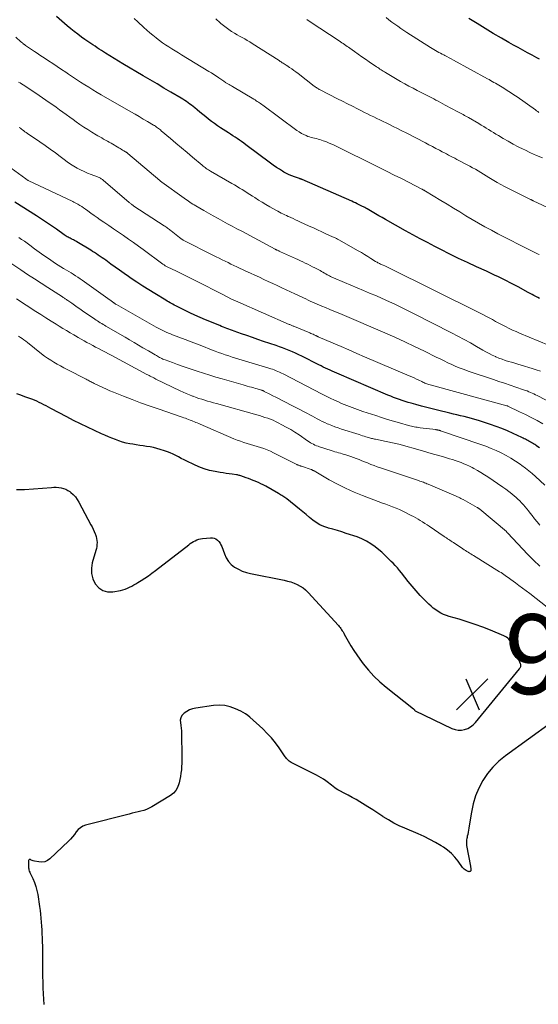
# Model space of a CAD drawing. Units: feet. Extents: x 1940000 to 1945000, y 565000 to 570004.
# Drawn here: x 1940634 to 1940764, y 565561 to 565808 of the extents above; entities that cross this region are included whole.
import ezdxf

# ---------------------------------------------------------------- set-up
doc = ezdxf.new("R2010")
doc.units = ezdxf.units.FT
doc.header["$LTSCALE"] = 100
doc.header["$MEASUREMENT"] = 0
for name, color, linetype, lineweight in [('CONTOUR INDEX', 32, 'Continuous', 25), ('CONTOUR INTERMEDIATE', 40, 'Continuous', 15), ('SPOT ELEVATION', 7, 'Continuous', 15)]:
    doc.layers.add(name, color=color, linetype=linetype, lineweight=lineweight)
doc.styles.add('slant', font='romans.shx', dxfattribs={"oblique": 14.999978})

# ---------------------------------------------------------------- blocks, each defined once
blk = doc.blocks.new('SPOT')
at = {"layer": 'SPOT ELEVATION', "lineweight": 25}
for p, q in [((-3.95, -3.95), (3.86, 3.85)), ((-1.67, 3.81), (1.74, -3.97))]:
    blk.add_line(p, q, dxfattribs=at)

msp = doc.modelspace()

# ---------------------------------------------------------------- linework, layer by layer
at = {"layer": 'CONTOUR INDEX', "flags": 128}
for points, elevation in [([(1940764.83, 565738.09), (1940764.36, 565738.34), (1940763.88, 565738.6), (1940763.41, 565738.86), (1940762.93, 565739.12), (1940762.46, 565739.37), (1940761.98, 565739.63), (1940759.44, 565741.03), (1940758.47, 565741.56), (1940757.48, 565742.07), (1940756.49, 565742.57), (1940755.5, 565743.06), (1940754.49, 565743.54), (1940753.49, 565744.01), (1940752.49, 565744.48), (1940751.48, 565744.95), (1940748.99, 565746.08), (1940746.74, 565747.13), (1940744.5, 565748.19), (1940742.28, 565749.29), (1940740.07, 565750.4), (1940738.54, 565751.18), (1940736.69, 565752.14), (1940734.86, 565753.11), (1940733.03, 565754.11), (1940731.21, 565755.12), (1940726.16, 565757.96), (1940725.33, 565758.43), (1940724.5, 565758.91), (1940723.67, 565759.38), (1940722.85, 565759.86), (1940721.58, 565760.6), (1940721.39, 565760.71), (1940721.2, 565760.82), (1940721.01, 565760.92), (1940720.81, 565761.03), (1940720.62, 565761.13), (1940720.43, 565761.23), (1940720.23, 565761.33), (1940720.04, 565761.42), (1940719.52, 565761.67), (1940719.07, 565761.88), (1940718.61, 565762.09), (1940718.16, 565762.3), (1940717.7, 565762.51), (1940705.28, 565767.98), (1940705.19, 565768.01), (1940705.11, 565768.05), (1940705.03, 565768.08), (1940704.94, 565768.11), (1940704.86, 565768.13), (1940704.77, 565768.16), (1940704.69, 565768.19), (1940704.6, 565768.22), (1940703.37, 565768.63), (1940702.67, 565768.89), (1940701.99, 565769.18), (1940701.33, 565769.5), (1940700.68, 565769.86), (1940700.36, 565770.05), (1940699.57, 565770.54), (1940698.79, 565771.04), (1940698.02, 565771.57), (1940697.27, 565772.11), (1940691.12, 565776.72), (1940690.59, 565777.11), (1940690.05, 565777.5), (1940689.51, 565777.88), (1940688.96, 565778.25), (1940688.41, 565778.61), (1940687.86, 565778.98), (1940687.31, 565779.34), (1940686.75, 565779.7), (1940684.76, 565780.98), (1940684, 565781.49), (1940683.24, 565782.02), (1940682.5, 565782.56), (1940681.77, 565783.12), (1940681.05, 565783.69), (1940680.33, 565784.27), (1940679.62, 565784.85), (1940678.91, 565785.44), (1940678.3, 565785.95), (1940677.9, 565786.28), (1940677.49, 565786.61), (1940677.07, 565786.93), (1940676.65, 565787.24), (1940676.22, 565787.54), (1940675.78, 565787.83), (1940675.34, 565788.11), (1940674.9, 565788.38), (1940672.33, 565789.91), (1940670.59, 565790.94), (1940668.85, 565791.97), (1940667.11, 565792.99), (1940665.37, 565794.02), (1940660.24, 565797.04), (1940659.15, 565797.69), (1940658.08, 565798.34), (1940657.01, 565799.01), (1940655.94, 565799.69), (1940654.87, 565800.39), (1940654.35, 565800.73), (1940653.82, 565801.07), (1940653.29, 565801.41), (1940652.77, 565801.75), (1940652.24, 565802.09), (1940651.72, 565802.44), (1940651.21, 565802.79), (1940650.7, 565803.15), (1940649.88, 565803.74), (1940648.97, 565804.42), (1940648.07, 565805.11), (1940647.19, 565805.82), (1940646.32, 565806.55), (1940643.6, 565808.91)], 960), ([(1940764.78, 565798.2), (1940764.17, 565798.54), (1940763.55, 565798.88), (1940762.94, 565799.21), (1940761.81, 565799.81), (1940760.64, 565800.44), (1940759.47, 565801.08), (1940758.3, 565801.72), (1940757.13, 565802.38), (1940755.29, 565803.43), (1940753.21, 565804.63), (1940751.16, 565805.85), (1940749.12, 565807.11), (1940747.1, 565808.4)], 980), ([(1940764.78, 565700.64), (1940764.42, 565700.91), (1940764.05, 565701.17), (1940763.87, 565701.31), (1940763.59, 565701.5), (1940763.31, 565701.68), (1940763.02, 565701.85), (1940762.73, 565702.02), (1940762.71, 565702.03), (1940762.42, 565702.18), (1940762.14, 565702.34), (1940761.85, 565702.49), (1940761.56, 565702.64), (1940761.27, 565702.79), (1940760.98, 565702.93), (1940760.69, 565703.08), (1940760.39, 565703.22), (1940758.2, 565704.26), (1940756.8, 565704.89), (1940755.38, 565705.48), (1940753.94, 565706.02), (1940752.49, 565706.52), (1940749.47, 565707.49), (1940748.59, 565707.77), (1940747.7, 565708.03), (1940746.8, 565708.26), (1940745.9, 565708.48), (1940745, 565708.69), (1940744.1, 565708.91), (1940743.19, 565709.12), (1940742.29, 565709.34), (1940739.25, 565710.07), (1940737.88, 565710.41), (1940736.52, 565710.76), (1940735.17, 565711.12), (1940733.81, 565711.49), (1940732.61, 565711.82), (1940731.86, 565712.04), (1940731.12, 565712.26), (1940730.38, 565712.5), (1940729.64, 565712.75), (1940728.91, 565713.02), (1940728.19, 565713.29), (1940727.47, 565713.58), (1940726.75, 565713.88), (1940713.95, 565719.38), (1940713.37, 565719.63), (1940712.8, 565719.88), (1940712.24, 565720.14), (1940711.67, 565720.4), (1940711.11, 565720.66), (1940710.55, 565720.93), (1940709.99, 565721.21), (1940709.43, 565721.48), (1940705.19, 565723.61), (1940704.4, 565724), (1940703.61, 565724.37), (1940702.8, 565724.73), (1940702, 565725.07), (1940701.18, 565725.39), (1940700.36, 565725.71), (1940699.54, 565726), (1940698.71, 565726.29), (1940695.52, 565727.37), (1940694.14, 565727.84), (1940692.77, 565728.31), (1940691.4, 565728.8), (1940690.03, 565729.29), (1940688.2, 565729.95), (1940687.74, 565730.11), (1940687.29, 565730.28), (1940686.84, 565730.44), (1940686.38, 565730.61), (1940685.93, 565730.77), (1940685.48, 565730.95), (1940685.03, 565731.12), (1940684.58, 565731.31), (1940681.01, 565732.79), (1940679.68, 565733.35), (1940678.36, 565733.94), (1940677.05, 565734.55), (1940675.75, 565735.17), (1940673.9, 565736.1), (1940673.54, 565736.28), (1940673.17, 565736.47), (1940672.81, 565736.66), (1940672.45, 565736.85), (1940672.1, 565737.05), (1940671.74, 565737.25), (1940671.39, 565737.46), (1940671.04, 565737.67), (1940668.27, 565739.35), (1940666.77, 565740.28), (1940665.28, 565741.23), (1940663.81, 565742.2), (1940662.35, 565743.18), (1940661.68, 565743.64), (1940660.56, 565744.42), (1940659.45, 565745.2), (1940658.34, 565745.99), (1940657.24, 565746.78), (1940655.96, 565747.71), (1940655.5, 565748.05), (1940655.04, 565748.37), (1940654.58, 565748.7), (1940654.11, 565749.02), (1940653.64, 565749.34), (1940653.17, 565749.65), (1940652.69, 565749.95), (1940652.2, 565750.25), (1940648.71, 565752.37), (1940648.44, 565752.52), (1940648.16, 565752.68), (1940647.88, 565752.82), (1940647.59, 565752.96), (1940647.52, 565752.99), (1940647.27, 565753.11), (1940647.02, 565753.23), (1940646.77, 565753.36), (1940646.53, 565753.5), (1940646.28, 565753.64), (1940646.05, 565753.78), (1940645.81, 565753.93), (1940645.58, 565754.09), (1940643.6, 565755.5), (1940642.37, 565756.36), (1940641.14, 565757.2), (1940639.89, 565758.03), (1940638.63, 565758.84), (1940633.19, 565762.3)], 940), ([(1940633.58, 565690.17), (1940635.55, 565690.2), (1940642.36, 565690.72), (1940642.97, 565690.75), (1940643.57, 565690.74), (1940644.18, 565690.69), (1940644.79, 565690.61), (1940645.37, 565690.46), (1940645.93, 565690.26), (1940646.46, 565689.98), (1940646.96, 565689.65), (1940647.25, 565689.43), (1940647.84, 565688.91), (1940648.38, 565688.35), (1940648.84, 565687.72), (1940649.25, 565687.05), (1940652.25, 565681.34), (1940652.53, 565680.79), (1940652.8, 565680.24), (1940653.05, 565679.67), (1940653.29, 565679.1), (1940653.37, 565678.91), (1940653.54, 565678.43), (1940653.67, 565677.93), (1940653.75, 565677.43), (1940653.79, 565676.92), (1940653.78, 565676.4), (1940653.74, 565675.89), (1940653.65, 565675.39), (1940653.52, 565674.89), (1940652.59, 565671.79), (1940652.36, 565670.42), (1940652.37, 565669.07), (1940652.72, 565667.78), (1940653.3, 565666.51), (1940654.2, 565665.54), (1940655.22, 565664.84), (1940656.42, 565664.55), (1940657.74, 565664.53), (1940659.71, 565664.87), (1940660.29, 565665), (1940660.86, 565665.17), (1940661.41, 565665.39), (1940661.95, 565665.65), (1940662.48, 565665.95), (1940663, 565666.25), (1940663.52, 565666.55), (1940664.03, 565666.87), (1940664.85, 565667.38), (1940665.77, 565667.96), (1940666.67, 565668.56), (1940667.55, 565669.2), (1940668.42, 565669.85), (1940676.78, 565676.31), (1940677.17, 565676.6), (1940677.57, 565676.87), (1940677.98, 565677.11), (1940678.4, 565677.34), (1940678.84, 565677.53), (1940679.29, 565677.69), (1940679.75, 565677.8), (1940680.22, 565677.88), (1940682.26, 565678.1), (1940682.74, 565678.09), (1940683.2, 565678), (1940683.62, 565677.8), (1940684.01, 565677.51), (1940684.35, 565677.14), (1940684.65, 565676.75), (1940684.88, 565676.32), (1940685.08, 565675.86), (1940685.73, 565674.01), (1940686.19, 565673.04), (1940686.75, 565672.16), (1940687.47, 565671.4), (1940688.3, 565670.73), (1940689.25, 565670.18), (1940690.22, 565669.71), (1940691.25, 565669.36), (1940692.3, 565669.09), (1940700.74, 565667.41), (1940701.58, 565667.21), (1940702.4, 565666.98), (1940703.21, 565666.69), (1940704, 565666.36), (1940704.75, 565665.96), (1940705.47, 565665.51), (1940706.12, 565664.97), (1940706.73, 565664.38), (1940714.36, 565656.04), (1940714.57, 565655.79), (1940714.78, 565655.54), (1940714.97, 565655.28), (1940715.16, 565655.01), (1940715.33, 565654.73), (1940715.5, 565654.45), (1940715.67, 565654.17), (1940715.83, 565653.88), (1940716.81, 565652.1), (1940717.48, 565650.93), (1940718.19, 565649.79), (1940718.94, 565648.67), (1940719.72, 565647.58), (1940720.59, 565646.43), (1940721.88, 565644.83), (1940723.25, 565643.31), (1940724.74, 565641.9), (1940726.3, 565640.57), (1940733.21, 565635.14), (1940733.28, 565635.07), (1940733.35, 565635), (1940733.41, 565634.93), (1940733.46, 565634.85), (1940733.55, 565634.71), (1940733.63, 565634.63), (1940742.83, 565630.25), (1940743.61, 565629.97), (1940744.4, 565629.82), (1940745.2, 565629.83), (1940746.01, 565629.95), (1940746.79, 565630.24), (1940747.51, 565630.61), (1940748.15, 565631.12), (1940748.73, 565631.71), (1940759.74, 565645.18), (1940759.85, 565645.33), (1940759.94, 565645.48), (1940760.02, 565645.64), (1940760.09, 565645.8), (1940760.13, 565645.97), (1940760.14, 565646.14), (1940760.12, 565646.31), (1940760.07, 565646.47), (1940758, 565651.31), (1940757.83, 565651.67), (1940757.63, 565652.01), (1940757.39, 565652.32), (1940757.13, 565652.62), (1940756.84, 565652.88), (1940756.53, 565653.12), (1940756.2, 565653.32), (1940755.84, 565653.49), (1940752.51, 565654.87), (1940750.58, 565655.63), (1940748.63, 565656.35), (1940746.66, 565657.01), (1940744.68, 565657.62), (1940742.14, 565658.35), (1940741.43, 565658.59), (1940740.73, 565658.86), (1940740.05, 565659.19), (1940739.39, 565659.55), (1940738.76, 565659.96), (1940738.15, 565660.4), (1940737.58, 565660.88), (1940737.02, 565661.4), (1940735.92, 565662.5), (1940734.86, 565663.6), (1940733.83, 565664.73), (1940732.84, 565665.89), (1940731.87, 565667.08), (1940730.18, 565669.26), (1940729.68, 565669.88), (1940729.16, 565670.5), (1940728.61, 565671.09), (1940728.06, 565671.67), (1940727.59, 565672.15), (1940727.26, 565672.49), (1940726.92, 565672.82), (1940726.59, 565673.15), (1940726.26, 565673.49), (1940725.92, 565673.81), (1940725.58, 565674.13), (1940725.23, 565674.44), (1940724.87, 565674.75), (1940723.56, 565675.81), (1940722.51, 565676.58), (1940721.41, 565677.26), (1940720.24, 565677.82), (1940719.03, 565678.3), (1940716.33, 565679.18), (1940715.21, 565679.54), (1940714.1, 565679.88), (1940712.97, 565680.21), (1940711.84, 565680.52), (1940711.67, 565680.56), (1940710.66, 565680.9), (1940709.69, 565681.33), (1940708.78, 565681.88), (1940707.92, 565682.51), (1940707.09, 565683.2), (1940706.26, 565683.9), (1940705.42, 565684.58), (1940704.58, 565685.26), (1940701.41, 565687.81), (1940701.16, 565688), (1940700.91, 565688.19), (1940700.65, 565688.37), (1940700.38, 565688.54), (1940700.12, 565688.7), (1940699.85, 565688.87), (1940699.57, 565689.02), (1940699.3, 565689.18), (1940696.11, 565691), (1940695.51, 565691.33), (1940694.9, 565691.64), (1940694.28, 565691.92), (1940693.64, 565692.19), (1940693.5, 565692.25), (1940692.94, 565692.47), (1940692.37, 565692.69), (1940691.8, 565692.91), (1940691.23, 565693.12), (1940690.51, 565693.39), (1940690.3, 565693.46), (1940690.08, 565693.54), (1940689.87, 565693.61), (1940689.65, 565693.68), (1940689.43, 565693.74), (1940689.21, 565693.79), (1940688.99, 565693.84), (1940688.76, 565693.87), (1940687.71, 565694.01), (1940686.96, 565694.11), (1940686.21, 565694.22), (1940685.46, 565694.34), (1940684.71, 565694.46), (1940683.41, 565694.68), (1940682.02, 565694.98), (1940680.67, 565695.36), (1940679.35, 565695.86), (1940678.06, 565696.43), (1940676.31, 565697.31), (1940675.62, 565697.65), (1940674.93, 565698), (1940674.24, 565698.36), (1940673.55, 565698.71), (1940672.86, 565699.05), (1940672.15, 565699.36), (1940671.43, 565699.64), (1940670.71, 565699.89), (1940669.66, 565700.23), (1940668.82, 565700.47), (1940667.97, 565700.69), (1940667.11, 565700.86), (1940666.24, 565701), (1940665.37, 565701.13), (1940664.5, 565701.26), (1940663.63, 565701.4), (1940662.76, 565701.54), (1940662.02, 565701.67), (1940661.09, 565701.86), (1940660.18, 565702.09), (1940659.28, 565702.38), (1940658.39, 565702.7), (1940657.51, 565703.06), (1940656.64, 565703.43), (1940655.77, 565703.81), (1940654.9, 565704.2), (1940653.12, 565705.01), (1940651.37, 565705.83), (1940649.63, 565706.66), (1940647.91, 565707.53), (1940646.2, 565708.42), (1940642.22, 565710.54), (1940641.63, 565710.85), (1940641.04, 565711.15), (1940640.46, 565711.46), (1940639.87, 565711.76), (1940639.27, 565712.06), (1940638.67, 565712.33), (1940638.06, 565712.59), (1940637.45, 565712.83), (1940636.68, 565713.11), (1940635.68, 565713.48), (1940634.67, 565713.85), (1940633.67, 565714.21)], 920), ([(1940773.55, 565635.87), (1940756.28, 565623.33), (1940754.63, 565621.98), (1940753.12, 565620.52), (1940751.79, 565618.88), (1940750.58, 565617.13), (1940749.6, 565615.25), (1940748.76, 565613.31), (1940748.16, 565611.29), (1940747.72, 565609.21), (1940747.19, 565605.76), (1940747.11, 565605.23), (1940747.01, 565604.7), (1940746.9, 565604.17), (1940746.79, 565603.64), (1940746.68, 565603.16), (1940746.62, 565602.88), (1940746.56, 565602.59), (1940746.51, 565602.3), (1940746.47, 565602.02), (1940746.45, 565601.73), (1940746.45, 565601.44), (1940746.47, 565601.15), (1940746.51, 565600.87), (1940747.48, 565595.65), (1940747.52, 565595.45), (1940747.55, 565595.25), (1940747.57, 565595.05), (1940747.59, 565594.85), (1940747.6, 565594.71), (1940747.58, 565594.59), (1940747.54, 565594.49), (1940747.47, 565594.4), (1940747.37, 565594.33), (1940747.25, 565594.29), (1940747.13, 565594.28), (1940747.01, 565594.29), (1940746.89, 565594.33), (1940746.39, 565594.58), (1940746.14, 565594.73), (1940745.91, 565594.9), (1940745.7, 565595.1), (1940745.52, 565595.33), (1940744.37, 565596.94), (1940743.57, 565597.93), (1940742.7, 565598.85), (1940741.74, 565599.66), (1940740.7, 565600.4), (1940740.13, 565600.76), (1940738.73, 565601.59), (1940737.32, 565602.37), (1940735.86, 565603.08), (1940734.39, 565603.75), (1940731.04, 565605.16), (1940729.63, 565605.8), (1940728.24, 565606.49), (1940726.89, 565607.25), (1940725.57, 565608.07), (1940725.5, 565608.11), (1940724.24, 565608.94), (1940722.96, 565609.76), (1940721.69, 565610.57), (1940720.41, 565611.38), (1940719.76, 565611.78), (1940718.79, 565612.37), (1940717.81, 565612.93), (1940716.82, 565613.48), (1940715.82, 565614), (1940714.67, 565614.57), (1940714.24, 565614.81), (1940713.82, 565615.06), (1940713.42, 565615.34), (1940713.03, 565615.64), (1940712.65, 565615.95), (1940712.27, 565616.25), (1940711.88, 565616.55), (1940711.49, 565616.85), (1940711.18, 565617.08), (1940710.63, 565617.47), (1940710.06, 565617.84), (1940709.47, 565618.19), (1940708.87, 565618.51), (1940702.46, 565621.71), (1940702.24, 565621.84), (1940702.03, 565621.98), (1940701.84, 565622.14), (1940701.66, 565622.31), (1940701.49, 565622.5), (1940701.32, 565622.69), (1940701.17, 565622.9), (1940701.02, 565623.1), (1940699.5, 565625.32), (1940698.56, 565626.6), (1940697.57, 565627.83), (1940696.49, 565628.99), (1940695.35, 565630.1), (1940692.14, 565633.04), (1940691.61, 565633.48), (1940691.05, 565633.89), (1940690.45, 565634.24), (1940689.84, 565634.56), (1940688.5, 565635.17), (1940687.17, 565635.63), (1940685.83, 565635.95), (1940684.45, 565636.03), (1940683.05, 565635.95), (1940678.55, 565635.32), (1940677.77, 565635.14), (1940677.03, 565634.89), (1940676.34, 565634.52), (1940675.68, 565634.07), (1940675.5, 565633.92), (1940675.08, 565633.44), (1940674.79, 565632.91), (1940674.68, 565632.32), (1940674.69, 565631.68), (1940674.8, 565631), (1940674.89, 565630.31), (1940674.94, 565629.63), (1940674.97, 565628.94), (1940675.06, 565623.11), (1940675.06, 565622.29), (1940675.04, 565621.47), (1940675, 565620.65), (1940674.94, 565619.83), (1940674.85, 565619.01), (1940674.73, 565618.2), (1940674.58, 565617.39), (1940674.4, 565616.59), (1940674.33, 565616.31), (1940674, 565615.44), (1940673.56, 565614.65), (1940672.95, 565613.99), (1940672.22, 565613.42), (1940667.55, 565610.54), (1940666.89, 565610.18), (1940666.22, 565609.87), (1940665.52, 565609.63), (1940664.81, 565609.43), (1940664.07, 565609.27), (1940663.34, 565609.1), (1940662.61, 565608.93), (1940661.89, 565608.74), (1940650.93, 565605.94), (1940650.24, 565605.67), (1940649.6, 565605.32), (1940649.06, 565604.84), (1940648.58, 565604.27), (1940648.13, 565603.65), (1940647.66, 565603.05), (1940647.15, 565602.48), (1940646.61, 565601.93), (1940641.98, 565597.54), (1940641.35, 565597.09), (1940640.67, 565596.79), (1940639.93, 565596.68), (1940639.16, 565596.72), (1940638.06, 565596.94), (1940637.8, 565597.01), (1940637.55, 565597.09), (1940637.3, 565597.19), (1940637.07, 565597.31), (1940636.89, 565597.34), (1940636.75, 565597.32), (1940636.65, 565597.21), (1940636.58, 565597.05), (1940636.56, 565596.23), (1940636.56, 565595.95), (1940636.57, 565595.67), (1940636.59, 565595.39), (1940636.63, 565595.11), (1940636.64, 565595.05), (1940636.71, 565594.75), (1940636.79, 565594.45), (1940636.9, 565594.16), (1940637.02, 565593.88), (1940637.68, 565592.54), (1940638.1, 565591.57), (1940638.46, 565590.59), (1940638.72, 565589.58), (1940638.92, 565588.55), (1940639.36, 565585.54), (1940639.49, 565584.56), (1940639.6, 565583.58), (1940639.7, 565582.6), (1940639.77, 565581.62), (1940639.84, 565580.64), (1940639.9, 565579.66), (1940639.95, 565578.67), (1940639.99, 565577.69), (1940640.03, 565576.81), (1940640.08, 565575.39), (1940640.11, 565573.96), (1940640.13, 565572.54), (1940640.13, 565571.11), (1940640.11, 565569.49), (1940640.12, 565568.03), (1940640.15, 565566.57), (1940640.21, 565565.11), (1940640.29, 565563.66), (1940640.48, 565560.93)], 920)]:
    msp.add_lwpolyline(points, dxfattribs=dict(at, elevation=elevation))
at = {"layer": 'CONTOUR INTERMEDIATE', "flags": 128}
for points, elevation in [([(1940764.72, 565749.13), (1940764.44, 565749.27), (1940759.32, 565751.85), (1940757.67, 565752.68), (1940756.02, 565753.53), (1940754.38, 565754.38), (1940752.75, 565755.25), (1940752.73, 565755.26), (1940751.11, 565756.14), (1940749.51, 565757.03), (1940747.92, 565757.96), (1940746.35, 565758.91), (1940744.78, 565759.87), (1940743.21, 565760.83), (1940741.64, 565761.78), (1940740.07, 565762.73), (1940736.17, 565765.07), (1940736.06, 565765.14), (1940735.94, 565765.21), (1940735.83, 565765.28), (1940735.71, 565765.34), (1940735.59, 565765.4), (1940735.47, 565765.47), (1940735.35, 565765.53), (1940735.24, 565765.59), (1940731.92, 565767.3), (1940730.14, 565768.21), (1940728.35, 565769.11), (1940726.56, 565770.01), (1940724.77, 565770.9), (1940713.11, 565776.66), (1940712.48, 565776.96), (1940711.85, 565777.23), (1940711.21, 565777.49), (1940710.56, 565777.72), (1940710.09, 565777.88), (1940709.67, 565778.02), (1940709.25, 565778.14), (1940708.82, 565778.24), (1940708.39, 565778.32), (1940707.96, 565778.42), (1940707.54, 565778.52), (1940707.12, 565778.66), (1940706.71, 565778.81), (1940706.27, 565778.99), (1940705.65, 565779.26), (1940705.05, 565779.57), (1940704.47, 565779.92), (1940703.91, 565780.3), (1940695.39, 565786.63), (1940695.11, 565786.82), (1940694.84, 565787.02), (1940694.56, 565787.21), (1940694.28, 565787.4), (1940694, 565787.59), (1940693.72, 565787.77), (1940693.43, 565787.95), (1940693.14, 565788.12), (1940687.8, 565791.29), (1940687.5, 565791.46), (1940687.2, 565791.64), (1940686.9, 565791.82), (1940686.6, 565792), (1940686.14, 565792.28), (1940686.07, 565792.32), (1940686, 565792.37), (1940685.93, 565792.41), (1940685.86, 565792.45), (1940685.73, 565792.54), (1940685.66, 565792.59), (1940685.59, 565792.65), (1940684.36, 565793.5), (1940683.75, 565793.91), (1940683.13, 565794.32), (1940682.5, 565794.72), (1940681.87, 565795.11), (1940675.01, 565799.26), (1940674.2, 565799.76), (1940673.39, 565800.25), (1940672.58, 565800.76), (1940671.77, 565801.26), (1940670.97, 565801.79), (1940670.19, 565802.32), (1940669.42, 565802.89), (1940668.67, 565803.47), (1940668.59, 565803.54), (1940667.81, 565804.18), (1940667.04, 565804.82), (1940666.28, 565805.49), (1940665.53, 565806.16), (1940664, 565807.55), (1940663.09, 565808.36)], 964), ([(1940777.43, 565756.03), (1940763.24, 565762.67), (1940763.15, 565762.71), (1940763.07, 565762.75), (1940762.99, 565762.79), (1940762.9, 565762.83), (1940762.82, 565762.87), (1940762.73, 565762.91), (1940762.65, 565762.95), (1940762.57, 565762.99), (1940756.02, 565766.25), (1940755.12, 565766.72), (1940754.22, 565767.21), (1940753.34, 565767.72), (1940752.47, 565768.26), (1940752.07, 565768.51), (1940751.4, 565768.93), (1940750.73, 565769.34), (1940750.06, 565769.75), (1940749.39, 565770.16), (1940748.71, 565770.56), (1940748.03, 565770.95), (1940747.34, 565771.33), (1940746.64, 565771.7), (1940744.57, 565772.76), (1940744.05, 565773.03), (1940743.53, 565773.3), (1940743.01, 565773.57), (1940742.49, 565773.84), (1940741.97, 565774.12), (1940741.45, 565774.39), (1940740.93, 565774.67), (1940740.41, 565774.95), (1940739.7, 565775.33), (1940738.82, 565775.8), (1940737.95, 565776.26), (1940737.07, 565776.72), (1940736.19, 565777.18), (1940731.38, 565779.66), (1940730.29, 565780.22), (1940729.19, 565780.78), (1940728.09, 565781.32), (1940726.98, 565781.87), (1940726.32, 565782.19), (1940725.54, 565782.57), (1940724.76, 565782.94), (1940723.99, 565783.32), (1940723.21, 565783.69), (1940722.43, 565784.07), (1940721.65, 565784.45), (1940720.88, 565784.83), (1940720.1, 565785.22), (1940719.12, 565785.71), (1940717.86, 565786.35), (1940716.6, 565786.98), (1940715.35, 565787.62), (1940714.09, 565788.27), (1940709.74, 565790.5), (1940709.55, 565790.6), (1940709.36, 565790.71), (1940709.17, 565790.82), (1940708.99, 565790.94), (1940708.81, 565791.06), (1940708.64, 565791.18), (1940708.46, 565791.31), (1940708.29, 565791.44), (1940704.23, 565794.58), (1940703.7, 565794.98), (1940703.17, 565795.37), (1940702.63, 565795.76), (1940702.08, 565796.13), (1940701.43, 565796.57), (1940701.2, 565796.72), (1940700.98, 565796.87), (1940700.75, 565797.01), (1940700.52, 565797.15), (1940700.27, 565797.3), (1940700.17, 565797.36), (1940700.07, 565797.42), (1940699.97, 565797.49), (1940699.87, 565797.55), (1940699.77, 565797.62), (1940699.67, 565797.68), (1940699.57, 565797.74), (1940699.47, 565797.81), (1940692.73, 565802.15), (1940692.11, 565802.53), (1940691.48, 565802.9), (1940690.85, 565803.26), (1940690.21, 565803.6), (1940689.56, 565803.94), (1940688.93, 565804.3), (1940688.31, 565804.67), (1940687.69, 565805.05), (1940687.52, 565805.16), (1940686.84, 565805.62), (1940686.17, 565806.11), (1940685.52, 565806.62), (1940684.89, 565807.16), (1940684.36, 565807.64), (1940683.96, 565807.98), (1940683.56, 565808.32)], 968), ([(1940765.52, 565773.39), (1940764.03, 565774.04), (1940762.55, 565774.71), (1940761.08, 565775.4), (1940760.72, 565775.58), (1940759.45, 565776.22), (1940758.19, 565776.88), (1940756.94, 565777.57), (1940755.71, 565778.29), (1940754.5, 565779.01), (1940753.88, 565779.38), (1940753.27, 565779.76), (1940752.65, 565780.13), (1940752.04, 565780.51), (1940751.43, 565780.89), (1940750.82, 565781.27), (1940750.2, 565781.64), (1940749.58, 565782), (1940746.99, 565783.51), (1940746.66, 565783.7), (1940746.32, 565783.89), (1940745.99, 565784.07), (1940745.65, 565784.26), (1940745.32, 565784.44), (1940744.98, 565784.63), (1940744.64, 565784.81), (1940744.3, 565784.99), (1940741.17, 565786.67), (1940740.58, 565786.99), (1940739.99, 565787.3), (1940739.4, 565787.61), (1940738.81, 565787.92), (1940738.29, 565788.19), (1940737.96, 565788.36), (1940737.62, 565788.54), (1940737.28, 565788.71), (1940736.94, 565788.87), (1940736.6, 565789.04), (1940736.26, 565789.21), (1940735.92, 565789.38), (1940735.58, 565789.55), (1940734.13, 565790.31), (1940733.07, 565790.87), (1940732.02, 565791.44), (1940730.98, 565792.03), (1940729.94, 565792.62), (1940726.18, 565794.84), (1940725.89, 565795.01), (1940725.61, 565795.18), (1940725.33, 565795.35), (1940725.05, 565795.53), (1940724.77, 565795.71), (1940724.49, 565795.89), (1940724.22, 565796.07), (1940723.94, 565796.26), (1940722.09, 565797.53), (1940721.17, 565798.17), (1940720.24, 565798.81), (1940719.32, 565799.45), (1940718.4, 565800.1), (1940717.23, 565800.93), (1940716.9, 565801.17), (1940716.57, 565801.4), (1940716.24, 565801.63), (1940715.9, 565801.86), (1940715.57, 565802.09), (1940715.23, 565802.31), (1940714.89, 565802.54), (1940714.56, 565802.76), (1940707.29, 565807.56), (1940706.41, 565808.15)], 972), ([(1940764.67, 565784.81), (1940764.37, 565785.02), (1940764.06, 565785.23), (1940763.76, 565785.44), (1940759.18, 565788.7), (1940758.37, 565789.27), (1940757.55, 565789.82), (1940756.71, 565790.36), (1940755.87, 565790.88), (1940754.99, 565791.43), (1940754.58, 565791.67), (1940754.18, 565791.91), (1940753.77, 565792.14), (1940753.36, 565792.37), (1940752.95, 565792.6), (1940752.54, 565792.83), (1940752.13, 565793.06), (1940751.72, 565793.29), (1940743.21, 565797.96), (1940742.67, 565798.26), (1940742.12, 565798.55), (1940741.57, 565798.83), (1940741.03, 565799.11), (1940740.76, 565799.25), (1940740.34, 565799.46), (1940739.93, 565799.68), (1940739.51, 565799.9), (1940739.1, 565800.12), (1940738.69, 565800.35), (1940738.29, 565800.59), (1940737.88, 565800.83), (1940737.49, 565801.08), (1940731.53, 565804.89), (1940730.76, 565805.39), (1940730, 565805.9), (1940729.24, 565806.43), (1940728.49, 565806.97), (1940727.75, 565807.51), (1940727.02, 565808.07), (1940726.29, 565808.63)], 976), ([(1940767.02, 565726.39), (1940759.79, 565729.43), (1940758.91, 565729.82), (1940758.03, 565730.21), (1940757.17, 565730.63), (1940756.31, 565731.06), (1940756.24, 565731.1), (1940755.42, 565731.52), (1940754.61, 565731.95), (1940753.8, 565732.39), (1940752.99, 565732.84), (1940752.19, 565733.28), (1940751.37, 565733.72), (1940750.55, 565734.14), (1940749.73, 565734.55), (1940727.03, 565745.78), (1940726.67, 565745.95), (1940726.32, 565746.12), (1940725.96, 565746.29), (1940725.6, 565746.45), (1940725.3, 565746.58), (1940725.09, 565746.67), (1940724.88, 565746.77), (1940724.67, 565746.87), (1940724.46, 565746.98), (1940724.26, 565747.09), (1940724.06, 565747.2), (1940723.86, 565747.32), (1940723.66, 565747.44), (1940722.49, 565748.19), (1940721.7, 565748.68), (1940720.91, 565749.16), (1940720.12, 565749.63), (1940719.31, 565750.09), (1940714.49, 565752.82), (1940714.3, 565752.93), (1940714.1, 565753.04), (1940713.9, 565753.14), (1940713.7, 565753.24), (1940713.5, 565753.34), (1940713.3, 565753.44), (1940713.1, 565753.53), (1940712.89, 565753.62), (1940711.21, 565754.39), (1940710.17, 565754.86), (1940709.13, 565755.34), (1940708.09, 565755.82), (1940707.05, 565756.3), (1940704.69, 565757.39), (1940704.13, 565757.65), (1940703.56, 565757.9), (1940703, 565758.16), (1940702.44, 565758.42), (1940702.21, 565758.52), (1940701.76, 565758.72), (1940701.31, 565758.93), (1940700.87, 565759.14), (1940700.42, 565759.36), (1940699.98, 565759.58), (1940699.54, 565759.81), (1940699.11, 565760.04), (1940698.68, 565760.28), (1940697.14, 565761.15), (1940696.18, 565761.7), (1940695.23, 565762.26), (1940694.28, 565762.84), (1940693.34, 565763.43), (1940692.76, 565763.8), (1940692.12, 565764.21), (1940691.48, 565764.62), (1940690.84, 565765.03), (1940690.2, 565765.44), (1940689.56, 565765.85), (1940688.91, 565766.25), (1940688.26, 565766.64), (1940687.61, 565767.02), (1940682.27, 565770.09), (1940681.99, 565770.25), (1940681.72, 565770.42), (1940681.44, 565770.6), (1940681.18, 565770.78), (1940680.91, 565770.96), (1940680.65, 565771.16), (1940680.4, 565771.35), (1940680.14, 565771.56), (1940677.76, 565773.57), (1940676.37, 565774.75), (1940674.99, 565775.92), (1940673.6, 565777.1), (1940672.21, 565778.27), (1940669.91, 565780.23), (1940669.68, 565780.43), (1940669.44, 565780.62), (1940669.19, 565780.8), (1940668.95, 565780.99), (1940668.69, 565781.16), (1940668.44, 565781.34), (1940668.18, 565781.5), (1940667.92, 565781.66), (1940666.41, 565782.55), (1940665.38, 565783.16), (1940664.36, 565783.76), (1940663.34, 565784.35), (1940662.31, 565784.94), (1940654.83, 565789.24), (1940653.79, 565789.85), (1940652.75, 565790.48), (1940651.72, 565791.12), (1940650.7, 565791.77), (1940649.68, 565792.43), (1940648.67, 565793.1), (1940647.66, 565793.77), (1940646.65, 565794.44), (1940645.95, 565794.91), (1940644.87, 565795.63), (1940643.78, 565796.35), (1940642.7, 565797.07), (1940641.61, 565797.78), (1940640.78, 565798.32), (1940640.1, 565798.77), (1940639.43, 565799.21), (1940638.76, 565799.66), (1940638.09, 565800.12), (1940635.84, 565801.65), (1940635.73, 565801.73), (1940635.55, 565801.85), (1940635.48, 565801.9), (1940635.41, 565801.95), (1940635.34, 565802.01), (1940635.27, 565802.07), (1940635.17, 565802.15), (1940635.06, 565802.25), (1940634.94, 565802.36), (1940634.83, 565802.46), (1940634.71, 565802.56), (1940633.4, 565803.7)], 956), ([(1940765.03, 565719.86), (1940764, 565720.22), (1940762.96, 565720.55), (1940760.18, 565721.39), (1940759.38, 565721.64), (1940758.58, 565721.88), (1940757.78, 565722.11), (1940756.99, 565722.35), (1940756.19, 565722.6), (1940755.41, 565722.87), (1940754.63, 565723.17), (1940753.86, 565723.48), (1940753.76, 565723.53), (1940752.95, 565723.9), (1940752.15, 565724.28), (1940751.37, 565724.7), (1940750.6, 565725.14), (1940749.03, 565726.07), (1940747.47, 565726.97), (1940745.9, 565727.85), (1940744.31, 565728.7), (1940742.72, 565729.53), (1940733.39, 565734.29), (1940731.03, 565735.46), (1940728.66, 565736.6), (1940726.27, 565737.7), (1940723.87, 565738.76), (1940722.18, 565739.49), (1940720.61, 565740.17), (1940719.03, 565740.84), (1940717.46, 565741.51), (1940715.88, 565742.17), (1940713.12, 565743.32), (1940712.92, 565743.4), (1940712.72, 565743.49), (1940712.53, 565743.59), (1940712.33, 565743.68), (1940712.14, 565743.78), (1940711.94, 565743.88), (1940711.75, 565743.99), (1940711.56, 565744.1), (1940711.21, 565744.3), (1940710.84, 565744.51), (1940710.47, 565744.72), (1940710.1, 565744.92), (1940709.73, 565745.12), (1940708.47, 565745.79), (1940707.87, 565746.11), (1940707.26, 565746.42), (1940706.65, 565746.72), (1940706.04, 565747.01), (1940705.43, 565747.3), (1940704.81, 565747.59), (1940704.2, 565747.88), (1940703.58, 565748.16), (1940699.83, 565749.85), (1940699.68, 565749.92), (1940699.52, 565749.99), (1940699.36, 565750.06), (1940699.2, 565750.13), (1940699.03, 565750.22), (1940698.96, 565750.25), (1940698.89, 565750.28), (1940698.82, 565750.31), (1940698.76, 565750.35), (1940698.69, 565750.38), (1940698.63, 565750.41), (1940698.56, 565750.45), (1940698.49, 565750.48), (1940690.1, 565754.98), (1940688.9, 565755.62), (1940687.71, 565756.25), (1940686.52, 565756.89), (1940685.33, 565757.53), (1940684.14, 565758.18), (1940682.96, 565758.83), (1940681.78, 565759.5), (1940680.61, 565760.17), (1940678.54, 565761.37), (1940678.17, 565761.59), (1940677.8, 565761.81), (1940677.44, 565762.05), (1940677.08, 565762.29), (1940676.72, 565762.53), (1940676.37, 565762.77), (1940676.02, 565763.02), (1940675.66, 565763.27), (1940670.04, 565767.32), (1940669.97, 565767.37), (1940669.91, 565767.42), (1940669.85, 565767.46), (1940669.79, 565767.51), (1940669.72, 565767.56), (1940669.66, 565767.61), (1940669.6, 565767.66), (1940669.54, 565767.71), (1940661.53, 565774.52), (1940661.46, 565774.57), (1940661.39, 565774.63), (1940661.32, 565774.69), (1940661.25, 565774.74), (1940661.17, 565774.8), (1940661.1, 565774.85), (1940661.02, 565774.9), (1940660.95, 565774.94), (1940660.49, 565775.21), (1940660.19, 565775.39), (1940659.88, 565775.57), (1940659.58, 565775.75), (1940659.27, 565775.93), (1940657.34, 565777.07), (1940656.87, 565777.34), (1940656.4, 565777.62), (1940655.92, 565777.89), (1940655.45, 565778.15), (1940654.98, 565778.42), (1940654.5, 565778.69), (1940654.03, 565778.96), (1940653.56, 565779.23), (1940652.47, 565779.88), (1940651.46, 565780.5), (1940650.47, 565781.13), (1940649.49, 565781.8), (1940648.53, 565782.48), (1940647.77, 565783.04), (1940646.93, 565783.65), (1940646.08, 565784.27), (1940645.23, 565784.88), (1940644.38, 565785.49), (1940644.36, 565785.5), (1940643.52, 565786.1), (1940642.67, 565786.7), (1940641.82, 565787.29), (1940640.97, 565787.88), (1940640.12, 565788.47), (1940639.26, 565789.05), (1940638.41, 565789.63), (1940637.55, 565790.22), (1940635.65, 565791.51), (1940635.27, 565791.76), (1940634.87, 565792.01), (1940634.47, 565792.23), (1940634.06, 565792.45)], 952), ([(1940772.76, 565709.35), (1940764.2, 565713.77), (1940763.79, 565713.98), (1940763.37, 565714.18), (1940762.95, 565714.37), (1940762.53, 565714.56), (1940762.11, 565714.74), (1940761.68, 565714.91), (1940761.25, 565715.07), (1940760.82, 565715.22), (1940758.87, 565715.89), (1940757.46, 565716.37), (1940756.05, 565716.85), (1940754.63, 565717.33), (1940753.22, 565717.8), (1940746.94, 565719.9), (1940745.9, 565720.27), (1940744.87, 565720.66), (1940743.85, 565721.08), (1940742.84, 565721.53), (1940741.84, 565722), (1940740.84, 565722.47), (1940739.85, 565722.95), (1940738.86, 565723.44), (1940735.94, 565724.91), (1940733.48, 565726.11), (1940731.01, 565727.29), (1940728.51, 565728.42), (1940726, 565729.52), (1940715.33, 565734.07), (1940714.28, 565734.52), (1940713.23, 565734.96), (1940712.17, 565735.4), (1940711.12, 565735.84), (1940710.16, 565736.24), (1940709.58, 565736.48), (1940709.01, 565736.72), (1940708.44, 565736.97), (1940707.87, 565737.22), (1940707.85, 565737.23), (1940707.29, 565737.48), (1940706.74, 565737.74), (1940706.18, 565738), (1940705.63, 565738.27), (1940705.07, 565738.53), (1940704.52, 565738.8), (1940703.96, 565739.06), (1940703.41, 565739.32), (1940700.14, 565740.84), (1940699.01, 565741.37), (1940697.89, 565741.89), (1940696.76, 565742.41), (1940695.64, 565742.93), (1940694.51, 565743.45), (1940693.38, 565743.97), (1940692.26, 565744.49), (1940691.13, 565745.02), (1940688.89, 565746.06), (1940688.14, 565746.41), (1940687.4, 565746.76), (1940686.66, 565747.12), (1940685.92, 565747.48), (1940685.19, 565747.84), (1940684.45, 565748.21), (1940683.72, 565748.58), (1940682.98, 565748.95), (1940675.41, 565752.8), (1940675.29, 565752.86), (1940675.17, 565752.93), (1940675.05, 565753), (1940674.93, 565753.07), (1940674.81, 565753.15), (1940674.7, 565753.23), (1940674.59, 565753.31), (1940674.48, 565753.4), (1940672.36, 565755.12), (1940672.15, 565755.29), (1940671.94, 565755.45), (1940671.72, 565755.62), (1940671.5, 565755.78), (1940671.29, 565755.94), (1940671.07, 565756.09), (1940670.84, 565756.24), (1940670.62, 565756.39), (1940663.05, 565761.33), (1940662.89, 565761.44), (1940662.74, 565761.54), (1940662.58, 565761.65), (1940662.43, 565761.76), (1940662.28, 565761.88), (1940662.13, 565762), (1940661.98, 565762.12), (1940661.84, 565762.24), (1940655.36, 565767.82), (1940655.2, 565767.95), (1940655.03, 565768.08), (1940654.85, 565768.19), (1940654.67, 565768.3), (1940654.49, 565768.39), (1940654.3, 565768.49), (1940654.11, 565768.57), (1940653.92, 565768.64), (1940652.32, 565769.22), (1940651.42, 565769.58), (1940650.52, 565769.96), (1940649.64, 565770.39), (1940648.78, 565770.84), (1940647.93, 565771.33), (1940647.11, 565771.85), (1940646.31, 565772.41), (1940645.53, 565772.99), (1940644.58, 565773.73), (1940643.33, 565774.69), (1940642.06, 565775.63), (1940640.77, 565776.54), (1940639.47, 565777.44), (1940636.85, 565779.2), (1940636.71, 565779.29), (1940636.57, 565779.39), (1940636.42, 565779.48), (1940636.27, 565779.58), (1940636.13, 565779.67), (1940635.99, 565779.77), (1940635.85, 565779.87), (1940635.71, 565779.98), (1940635.42, 565780.21), (1940635.13, 565780.42), (1940634.84, 565780.64), (1940634.55, 565780.84), (1940634.26, 565781.05)], 948), ([(1940765.65, 565706.68), (1940764.2, 565707.47), (1940762.74, 565708.24), (1940761.27, 565708.98), (1940759.78, 565709.71), (1940756.84, 565711.14), (1940756.82, 565711.14), (1940756.81, 565711.15), (1940756.79, 565711.16), (1940756.77, 565711.16), (1940756.71, 565711.19), (1940756.69, 565711.19), (1940756.67, 565711.2), (1940756.66, 565711.21), (1940756.64, 565711.21), (1940737.34, 565716.44), (1940737.07, 565716.52), (1940736.8, 565716.61), (1940736.54, 565716.7), (1940736.27, 565716.8), (1940736.01, 565716.91), (1940735.75, 565717.02), (1940735.49, 565717.14), (1940735.24, 565717.26), (1940734.55, 565717.6), (1940733.94, 565717.89), (1940733.34, 565718.18), (1940732.73, 565718.45), (1940732.12, 565718.72), (1940720.92, 565723.51), (1940718.95, 565724.35), (1940716.98, 565725.2), (1940715.02, 565726.05), (1940713.05, 565726.91), (1940709.29, 565728.54), (1940709.2, 565728.58), (1940709.12, 565728.62), (1940709.03, 565728.66), (1940708.95, 565728.7), (1940708.86, 565728.74), (1940708.78, 565728.78), (1940708.69, 565728.82), (1940708.61, 565728.86), (1940708.25, 565729.02), (1940707.99, 565729.14), (1940707.72, 565729.26), (1940707.46, 565729.38), (1940707.19, 565729.49), (1940703.31, 565731.08), (1940703.15, 565731.15), (1940702.99, 565731.22), (1940702.83, 565731.28), (1940702.67, 565731.35), (1940702.5, 565731.42), (1940702.34, 565731.49), (1940702.18, 565731.56), (1940702.02, 565731.62), (1940689.1, 565737.26), (1940688.91, 565737.35), (1940688.71, 565737.43), (1940688.52, 565737.52), (1940688.33, 565737.61), (1940688.13, 565737.7), (1940687.94, 565737.79), (1940687.75, 565737.88), (1940687.56, 565737.98), (1940685.32, 565739.11), (1940684.02, 565739.77), (1940682.71, 565740.43), (1940681.41, 565741.1), (1940680.11, 565741.77), (1940677.56, 565743.09), (1940677.07, 565743.35), (1940676.57, 565743.6), (1940676.07, 565743.84), (1940675.57, 565744.09), (1940675.07, 565744.33), (1940674.57, 565744.57), (1940674.07, 565744.81), (1940673.56, 565745.05), (1940671.57, 565745.98), (1940671.41, 565746.07), (1940671.24, 565746.15), (1940671.08, 565746.24), (1940670.92, 565746.34), (1940670.76, 565746.44), (1940670.61, 565746.54), (1940670.46, 565746.64), (1940670.31, 565746.75), (1940665.4, 565750.39), (1940664.18, 565751.29), (1940662.95, 565752.17), (1940661.71, 565753.04), (1940660.46, 565753.9), (1940660.42, 565753.92), (1940659.19, 565754.76), (1940657.95, 565755.6), (1940656.72, 565756.44), (1940655.49, 565757.28), (1940654.59, 565757.9), (1940653.81, 565758.44), (1940653.03, 565758.98), (1940652.26, 565759.53), (1940651.5, 565760.09), (1940650.88, 565760.54), (1940650.42, 565760.87), (1940649.95, 565761.18), (1940649.48, 565761.48), (1940648.99, 565761.78), (1940648.61, 565762), (1940648.31, 565762.17), (1940648.01, 565762.33), (1940647.7, 565762.48), (1940647.39, 565762.62), (1940647.08, 565762.77), (1940646.77, 565762.91), (1940646.46, 565763.05), (1940646.15, 565763.2), (1940636.65, 565767.69), (1940636.54, 565767.75), (1940636.44, 565767.8), (1940636.33, 565767.86), (1940636.22, 565767.93), (1940636.12, 565767.99), (1940636.07, 565768.03), (1940636.02, 565768.06), (1940635.97, 565768.09), (1940635.92, 565768.13), (1940630.41, 565772.21)], 944), ([(1940766.17, 565691.28), (1940763.79, 565693.45), (1940762.97, 565694.17), (1940762.13, 565694.87), (1940761.27, 565695.55), (1940760.39, 565696.2), (1940759.93, 565696.53), (1940758.79, 565697.31), (1940757.63, 565698.05), (1940756.43, 565698.73), (1940755.21, 565699.37), (1940755.19, 565699.38), (1940753.93, 565699.97), (1940752.65, 565700.52), (1940751.36, 565701.03), (1940750.05, 565701.51), (1940739.96, 565704.95), (1940739.9, 565704.97), (1940739.83, 565704.99), (1940739.77, 565705.01), (1940739.7, 565705.03), (1940739.64, 565705.05), (1940739.57, 565705.07), (1940739.5, 565705.08), (1940739.44, 565705.1), (1940739.31, 565705.12), (1940739.18, 565705.15), (1940739.04, 565705.17), (1940738.91, 565705.19), (1940738.78, 565705.21), (1940734.87, 565705.7), (1940734.5, 565705.75), (1940734.13, 565705.8), (1940733.76, 565705.86), (1940733.39, 565705.93), (1940733.02, 565706), (1940732.66, 565706.08), (1940732.29, 565706.17), (1940731.93, 565706.27), (1940729.65, 565706.91), (1940728.16, 565707.34), (1940726.67, 565707.78), (1940725.18, 565708.25), (1940723.7, 565708.73), (1940720.44, 565709.8), (1940719.77, 565710.03), (1940719.1, 565710.26), (1940718.43, 565710.5), (1940717.77, 565710.74), (1940717.11, 565710.99), (1940716.45, 565711.25), (1940715.79, 565711.53), (1940715.14, 565711.81), (1940714.37, 565712.15), (1940713.34, 565712.62), (1940712.32, 565713.1), (1940711.3, 565713.6), (1940710.29, 565714.11), (1940700.46, 565719.2), (1940700.03, 565719.41), (1940699.59, 565719.62), (1940699.15, 565719.82), (1940698.71, 565720.01), (1940698.27, 565720.19), (1940697.82, 565720.35), (1940697.36, 565720.51), (1940696.9, 565720.65), (1940690.22, 565722.65), (1940689.36, 565722.91), (1940688.51, 565723.17), (1940687.66, 565723.44), (1940686.82, 565723.72), (1940685.97, 565724), (1940685.13, 565724.3), (1940684.3, 565724.6), (1940683.46, 565724.92), (1940682.05, 565725.45), (1940680.52, 565726.04), (1940678.98, 565726.63), (1940677.44, 565727.22), (1940675.91, 565727.81), (1940672.74, 565729.02), (1940672.21, 565729.23), (1940671.68, 565729.44), (1940671.15, 565729.67), (1940670.63, 565729.9), (1940670.11, 565730.14), (1940669.6, 565730.4), (1940669.09, 565730.66), (1940668.59, 565730.94), (1940658.64, 565736.63), (1940658.54, 565736.69), (1940658.45, 565736.74), (1940658.35, 565736.8), (1940658.26, 565736.86), (1940658.16, 565736.92), (1940658.07, 565736.98), (1940657.97, 565737.04), (1940657.88, 565737.11), (1940657.73, 565737.22), (1940657.57, 565737.34), (1940657.4, 565737.46), (1940657.23, 565737.58), (1940657.07, 565737.7), (1940650.09, 565742.71), (1940649.54, 565743.1), (1940648.98, 565743.48), (1940648.41, 565743.85), (1940647.84, 565744.2), (1940647.26, 565744.55), (1940646.68, 565744.89), (1940646.1, 565745.24), (1940645.51, 565745.58), (1940645.35, 565745.68), (1940644.69, 565746.08), (1940644.04, 565746.49), (1940643.39, 565746.91), (1940642.75, 565747.35), (1940641.64, 565748.12), (1940640.45, 565748.95), (1940639.27, 565749.78), (1940638.09, 565750.62), (1940636.92, 565751.47), (1940635.56, 565752.47), (1940634.86, 565752.97), (1940634.15, 565753.46)], 936), ([(1940764.85, 565681.22), (1940764.21, 565682.05), (1940763.57, 565682.87), (1940762.93, 565683.69), (1940762.46, 565684.28), (1940762.04, 565684.8), (1940761.62, 565685.32), (1940761.19, 565685.83), (1940760.75, 565686.34), (1940760.3, 565686.83), (1940759.84, 565687.32), (1940759.37, 565687.78), (1940758.87, 565688.23), (1940758.51, 565688.55), (1940757.82, 565689.14), (1940757.11, 565689.71), (1940756.38, 565690.25), (1940755.64, 565690.77), (1940751.83, 565693.35), (1940750.97, 565693.9), (1940750.11, 565694.44), (1940749.23, 565694.96), (1940748.33, 565695.46), (1940747.87, 565695.7), (1940747.2, 565696.05), (1940746.51, 565696.38), (1940745.82, 565696.67), (1940745.11, 565696.95), (1940744.39, 565697.21), (1940743.67, 565697.45), (1940742.95, 565697.69), (1940742.22, 565697.91), (1940740.93, 565698.29), (1940739.56, 565698.69), (1940738.18, 565699.09), (1940736.81, 565699.48), (1940735.43, 565699.87), (1940729.47, 565701.54), (1940729.08, 565701.65), (1940728.7, 565701.75), (1940728.31, 565701.84), (1940727.92, 565701.93), (1940727.53, 565702.01), (1940727.14, 565702.09), (1940726.75, 565702.17), (1940726.36, 565702.25), (1940723.66, 565702.79), (1940723.4, 565702.85), (1940723.14, 565702.9), (1940722.88, 565702.97), (1940722.63, 565703.03), (1940722.37, 565703.1), (1940722.11, 565703.17), (1940721.86, 565703.25), (1940721.6, 565703.32), (1940721.25, 565703.43), (1940720.83, 565703.56), (1940720.4, 565703.7), (1940719.97, 565703.83), (1940719.54, 565703.96), (1940715.14, 565705.36), (1940714.31, 565705.63), (1940713.49, 565705.92), (1940712.68, 565706.24), (1940711.88, 565706.57), (1940711.56, 565706.7), (1940710.93, 565706.99), (1940710.29, 565707.28), (1940709.67, 565707.6), (1940709.05, 565707.92), (1940708.44, 565708.26), (1940707.83, 565708.59), (1940707.21, 565708.91), (1940706.59, 565709.24), (1940700.22, 565712.53), (1940699.45, 565712.93), (1940698.68, 565713.33), (1940697.91, 565713.72), (1940697.15, 565714.12), (1940695.76, 565714.82), (1940695.69, 565714.86), (1940695.61, 565714.9), (1940695.53, 565714.94), (1940695.44, 565714.97), (1940695.36, 565715), (1940695.28, 565715.04), (1940695.2, 565715.06), (1940695.11, 565715.09), (1940694.43, 565715.3), (1940694, 565715.42), (1940693.57, 565715.55), (1940693.14, 565715.67), (1940692.71, 565715.79), (1940692.52, 565715.84), (1940692, 565715.99), (1940691.48, 565716.14), (1940690.95, 565716.29), (1940690.43, 565716.44), (1940685.22, 565717.94), (1940683.63, 565718.41), (1940682.05, 565718.89), (1940680.47, 565719.39), (1940678.9, 565719.9), (1940677.65, 565720.31), (1940676.42, 565720.73), (1940675.19, 565721.15), (1940673.96, 565721.59), (1940672.73, 565722.03), (1940670.85, 565722.72), (1940670.57, 565722.83), (1940670.29, 565722.94), (1940670.02, 565723.07), (1940669.74, 565723.2), (1940669.48, 565723.34), (1940669.21, 565723.48), (1940668.95, 565723.63), (1940668.69, 565723.78), (1940668.38, 565723.97), (1940667.96, 565724.21), (1940667.55, 565724.46), (1940667.14, 565724.7), (1940666.72, 565724.95), (1940665.31, 565725.77), (1940664.19, 565726.42), (1940663.07, 565727.07), (1940661.95, 565727.73), (1940660.83, 565728.38), (1940656, 565731.21), (1940655.65, 565731.42), (1940655.3, 565731.62), (1940654.96, 565731.83), (1940654.61, 565732.04), (1940654.26, 565732.26), (1940653.92, 565732.48), (1940653.58, 565732.7), (1940653.25, 565732.93), (1940650.14, 565735.05), (1940649.47, 565735.52), (1940648.8, 565735.98), (1940648.14, 565736.45), (1940647.47, 565736.92), (1940646.46, 565737.63), (1940646.3, 565737.74), (1940646.14, 565737.85), (1940645.98, 565737.96), (1940645.81, 565738.07), (1940645.65, 565738.18), (1940645.48, 565738.29), (1940645.32, 565738.39), (1940645.15, 565738.5), (1940641.44, 565740.88), (1940639.75, 565741.97), (1940638.06, 565743.07), (1940636.37, 565744.18), (1940634.69, 565745.29), (1940631.88, 565747.17)], 932), ([(1940764.91, 565670.96), (1940763.33, 565672.43), (1940761.81, 565673.95), (1940756.83, 565679.22), (1940756.79, 565679.26), (1940756.75, 565679.3), (1940756.71, 565679.35), (1940756.67, 565679.39), (1940756.62, 565679.46), (1940756.54, 565679.57), (1940756.49, 565679.61), (1940749.8, 565685.24), (1940749.72, 565685.3), (1940749.65, 565685.37), (1940749.57, 565685.42), (1940749.49, 565685.48), (1940749.41, 565685.54), (1940749.33, 565685.59), (1940749.24, 565685.64), (1940749.16, 565685.69), (1940745.67, 565687.64), (1940745.38, 565687.8), (1940745.09, 565687.95), (1940744.79, 565688.1), (1940744.49, 565688.24), (1940744.19, 565688.38), (1940743.89, 565688.52), (1940743.59, 565688.65), (1940743.28, 565688.78), (1940736.83, 565691.51), (1940736.54, 565691.63), (1940736.24, 565691.75), (1940735.95, 565691.87), (1940735.66, 565691.99), (1940735.36, 565692.1), (1940735.07, 565692.21), (1940734.77, 565692.32), (1940734.47, 565692.42), (1940725.69, 565695.35), (1940724.88, 565695.63), (1940724.08, 565695.91), (1940723.29, 565696.2), (1940722.5, 565696.5), (1940722.32, 565696.57), (1940721.62, 565696.85), (1940720.92, 565697.12), (1940720.23, 565697.41), (1940719.53, 565697.7), (1940718.83, 565697.98), (1940718.14, 565698.25), (1940717.44, 565698.49), (1940716.73, 565698.72), (1940716.23, 565698.87), (1940715.77, 565699.01), (1940715.31, 565699.15), (1940714.85, 565699.28), (1940714.38, 565699.41), (1940713.92, 565699.55), (1940713.46, 565699.68), (1940713, 565699.82), (1940712.54, 565699.97), (1940709.64, 565700.9), (1940709.24, 565701.03), (1940708.84, 565701.18), (1940708.46, 565701.35), (1940708.08, 565701.53), (1940707.7, 565701.73), (1940707.34, 565701.94), (1940706.98, 565702.16), (1940706.62, 565702.39), (1940704.47, 565703.88), (1940703.43, 565704.57), (1940702.37, 565705.23), (1940701.28, 565705.85), (1940700.19, 565706.45), (1940699.25, 565706.94), (1940698.6, 565707.26), (1940697.94, 565707.55), (1940697.27, 565707.82), (1940696.6, 565708.07), (1940695.91, 565708.3), (1940695.22, 565708.52), (1940694.53, 565708.72), (1940693.84, 565708.92), (1940683.74, 565711.76), (1940683.01, 565711.96), (1940682.27, 565712.17), (1940681.54, 565712.39), (1940680.81, 565712.6), (1940680.08, 565712.83), (1940679.35, 565713.06), (1940678.63, 565713.32), (1940677.92, 565713.58), (1940677.76, 565713.64), (1940676.97, 565713.95), (1940676.19, 565714.28), (1940675.42, 565714.62), (1940674.65, 565714.98), (1940668.57, 565717.91), (1940668.28, 565718.05), (1940668, 565718.19), (1940667.71, 565718.34), (1940667.43, 565718.49), (1940667.14, 565718.64), (1940666.86, 565718.79), (1940666.57, 565718.94), (1940666.29, 565719.09), (1940657.47, 565723.79), (1940656.67, 565724.21), (1940655.88, 565724.64), (1940655.08, 565725.06), (1940654.29, 565725.48), (1940654.15, 565725.55), (1940653.42, 565725.93), (1940652.7, 565726.32), (1940651.97, 565726.71), (1940651.25, 565727.1), (1940650.52, 565727.5), (1940649.81, 565727.9), (1940649.09, 565728.31), (1940648.38, 565728.73), (1940647.96, 565728.97), (1940647.04, 565729.52), (1940646.13, 565730.06), (1940645.21, 565730.62), (1940644.31, 565731.18), (1940643.54, 565731.65), (1940642.26, 565732.45), (1940640.98, 565733.26), (1940639.7, 565734.08), (1940638.43, 565734.9), (1940633.61, 565738.05)], 928), ([(1940766.76, 565660.7), (1940762.36, 565664.09), (1940761.46, 565664.77), (1940760.56, 565665.46), (1940759.65, 565666.13), (1940758.74, 565666.8), (1940757.59, 565667.63), (1940757.25, 565667.88), (1940756.9, 565668.13), (1940756.56, 565668.37), (1940756.21, 565668.61), (1940755.86, 565668.85), (1940755.5, 565669.09), (1940755.15, 565669.32), (1940754.79, 565669.54), (1940748.24, 565673.61), (1940747.9, 565673.82), (1940747.57, 565674.03), (1940747.24, 565674.24), (1940746.91, 565674.45), (1940746.58, 565674.66), (1940746.25, 565674.87), (1940745.92, 565675.08), (1940745.59, 565675.3), (1940743.19, 565676.87), (1940742.9, 565677.06), (1940742.61, 565677.25), (1940742.32, 565677.44), (1940742.03, 565677.64), (1940741.74, 565677.83), (1940741.45, 565678.03), (1940741.16, 565678.23), (1940740.88, 565678.42), (1940737.14, 565680.97), (1940736.58, 565681.33), (1940736.03, 565681.7), (1940735.47, 565682.05), (1940734.9, 565682.4), (1940734.33, 565682.73), (1940733.76, 565683.06), (1940733.18, 565683.39), (1940732.6, 565683.7), (1940732.14, 565683.95), (1940731.32, 565684.37), (1940730.5, 565684.76), (1940729.66, 565685.13), (1940728.82, 565685.48), (1940727.96, 565685.82), (1940727.11, 565686.15), (1940726.25, 565686.48), (1940725.4, 565686.8), (1940720.41, 565688.68), (1940718.27, 565689.55), (1940716.16, 565690.49), (1940714.1, 565691.53), (1940712.07, 565692.64), (1940708.24, 565694.85), (1940708.15, 565694.91), (1940708.06, 565694.96), (1940707.97, 565695), (1940707.87, 565695.05), (1940707.78, 565695.09), (1940707.68, 565695.14), (1940707.58, 565695.17), (1940707.48, 565695.21), (1940705.1, 565696.02), (1940704.95, 565696.07), (1940704.8, 565696.12), (1940704.65, 565696.17), (1940704.51, 565696.22), (1940704.34, 565696.28), (1940704.27, 565696.3), (1940704.21, 565696.32), (1940704.15, 565696.35), (1940704.09, 565696.37), (1940703.99, 565696.41), (1940703.88, 565696.47), (1940698.06, 565699.41), (1940697.27, 565699.79), (1940696.47, 565700.14), (1940695.65, 565700.45), (1940694.82, 565700.73), (1940693.98, 565700.99), (1940693.14, 565701.25), (1940692.3, 565701.5), (1940691.45, 565701.74), (1940690.62, 565702), (1940689.79, 565702.28), (1940688.97, 565702.59), (1940688.15, 565702.92), (1940679.65, 565706.57), (1940679.29, 565706.72), (1940678.93, 565706.88), (1940678.57, 565707.03), (1940678.22, 565707.19), (1940677.86, 565707.34), (1940677.5, 565707.49), (1940677.14, 565707.63), (1940676.77, 565707.77), (1940676.73, 565707.79), (1940676.34, 565707.93), (1940675.95, 565708.07), (1940675.56, 565708.21), (1940675.17, 565708.34), (1940669.09, 565710.42), (1940666.91, 565711.18), (1940664.73, 565711.97), (1940662.57, 565712.79), (1940660.41, 565713.63), (1940657.95, 565714.61), (1940657.04, 565714.98), (1940656.13, 565715.37), (1940655.23, 565715.77), (1940654.34, 565716.19), (1940653.08, 565716.8), (1940652.83, 565716.92), (1940652.57, 565717.05), (1940652.31, 565717.18), (1940652.06, 565717.32), (1940651.81, 565717.46), (1940651.55, 565717.59), (1940651.3, 565717.72), (1940651.04, 565717.86), (1940646.28, 565720.31), (1940645.45, 565720.75), (1940644.62, 565721.2), (1940643.8, 565721.66), (1940642.99, 565722.13), (1940642.19, 565722.62), (1940641.4, 565723.13), (1940640.64, 565723.68), (1940639.89, 565724.25), (1940636.33, 565727.09), (1940635.9, 565727.42), (1940635.46, 565727.75), (1940635.02, 565728.06), (1940634.57, 565728.37), (1940634.07, 565728.71)], 924)]:
    msp.add_lwpolyline(points, dxfattribs=dict(at, elevation=elevation))

# ---------------------------------------------------------------- block references
at = {"layer": 'SPOT ELEVATION'}
msp.add_blockref('SPOT', (1940747.96, 565638.86, 916.3), dxfattribs=at)

# ---------------------------------------------------------------- texts
at = {"layer": 'SPOT ELEVATION', "style": 'slant', "oblique": 15}
msp.add_text('916.3', height=20, dxfattribs=at).set_placement((1940755.96, 565638.86, 916.3))

doc.saveas('drawing.dxf')
